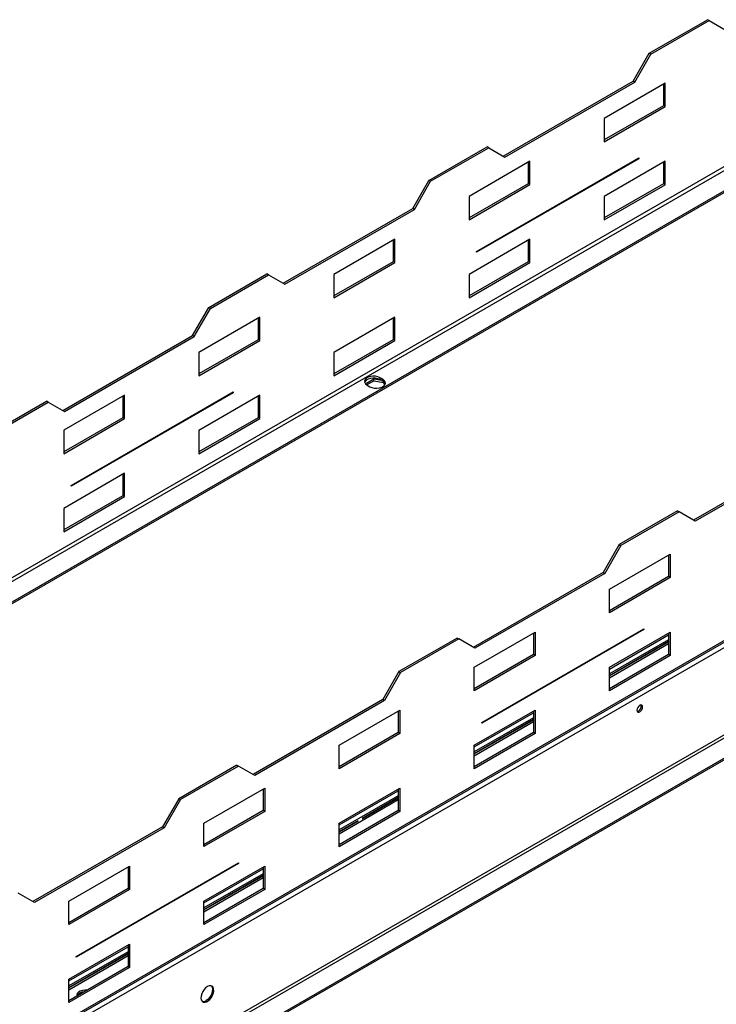
# Model space of a CAD drawing. Units: millimetres. Extents: x 2 to 4202, y -3 to 5937.
# Drawn here: x 2467 to 2832, y 1502 to 2017 of the extents above; entities that cross this region are included whole.
import ezdxf

# ---------------------------------------------------------------- set-up
doc = ezdxf.new("R2010")
doc.units = ezdxf.units.MM
doc.header["$LTSCALE"] = 20

msp = doc.modelspace()

# ---------------------------------------------------------------- linework, layer by layer
at = {"color": 7, "linetype": 'Continuous', "lineweight": 25}
for p, q in [((2796.917, 1999.663), (2827.322, 2017.216)), ((2797.765, 1999.173), (2828.171, 2016.726)), ((2828.171, 2016.726), (2827.322, 2017.216)), ((2828.171, 2016.726), (2836.656, 2011.826)), ((2964.998, 2001.974), (1652.608, 1244.347)), ((2966.198, 2001.855), (1653.808, 1244.228)), ((2788.431, 1984.966), (2796.917, 1999.663)), ((2797.765, 1999.173), (2796.917, 1999.663)), ((2789.28, 1984.476), (2797.765, 1999.173)), ((2720.549, 1945.779), (2788.431, 1984.966)), ((2721.397, 1945.289), (2789.28, 1984.476)), ((2789.28, 1984.476), (2788.431, 1984.966)), ((2805.19, 1983.944), (2773.37, 1965.575)), ((2804.341, 1983.454), (2804.341, 1972.186)), ((2805.19, 1971.696), (2805.19, 1983.944)), ((2804.341, 1972.186), (2773.37, 1954.306)), ((2773.37, 1953.327), (2805.19, 1971.696)), ((2805.19, 1971.696), (2804.341, 1972.186)), ((2773.37, 1965.575), (2773.37, 1953.327)), ((2681.658, 1933.126), (2712.064, 1950.679)), ((2682.507, 1932.636), (2712.912, 1950.189)), ((2712.912, 1950.189), (2712.064, 1950.679)), ((2712.912, 1950.189), (2721.397, 1945.289)), ((2734.479, 1943.124), (2702.659, 1924.754)), ((2706.548, 1895.889), (2791.401, 1944.874)), ((2791.401, 1944.466), (2706.548, 1895.481)), ((2734.479, 1930.875), (2734.479, 1943.124)), ((2805.19, 1943.117), (2773.37, 1924.748)), ((2791.047, 1944.67), (2791.401, 1944.466)), ((2791.401, 1944.874), (2791.401, 1944.466)), ((2805.19, 1930.869), (2805.19, 1943.117)), ((2733.63, 1942.634), (2733.63, 1931.365)), ((2804.341, 1942.627), (2804.341, 1931.359)), ((2673.173, 1918.429), (2681.658, 1933.126)), ((2674.021, 1917.939), (2682.507, 1932.636)), ((2682.507, 1932.636), (2681.658, 1933.126)), ((2733.63, 1931.365), (2702.659, 1913.486)), ((2702.659, 1912.506), (2734.479, 1930.875)), ((2734.479, 1930.875), (2733.63, 1931.365)), ((2804.341, 1931.359), (2773.37, 1913.479)), ((2773.37, 1912.5), (2805.19, 1930.869)), ((2805.19, 1930.869), (2804.341, 1931.359)), ((2702.659, 1924.754), (2702.659, 1912.506)), ((2773.37, 1924.748), (2773.37, 1912.5)), ((2605.291, 1879.241), (2673.173, 1918.429)), ((2606.139, 1878.751), (2674.021, 1917.939)), ((2674.021, 1917.939), (2673.173, 1918.429)), ((2663.768, 1902.303), (2631.948, 1883.934)), ((2662.92, 1901.813), (2662.92, 1890.545)), ((2663.768, 1890.055), (2663.768, 1902.303)), ((2734.479, 1902.297), (2702.659, 1883.927)), ((2733.63, 1901.807), (2733.63, 1890.538)), ((2734.479, 1890.048), (2734.479, 1902.297)), ((2706.548, 1895.481), (2706.548, 1895.889)), ((2631.948, 1871.686), (2663.768, 1890.055)), ((2662.92, 1890.545), (2631.949, 1872.666)), ((2663.768, 1890.055), (2662.92, 1890.545)), ((2733.63, 1890.538), (2702.659, 1872.659)), ((2702.659, 1871.679), (2734.479, 1890.048)), ((2734.479, 1890.048), (2733.63, 1890.538)), ((1852.432, 1123.606), (3164.822, 1881.233)), ((3165.319, 1882.332), (1852.929, 1124.705)), ((2566.4, 1866.589), (2596.805, 1884.141)), ((2567.248, 1866.099), (2597.654, 1883.651)), ((2597.654, 1883.651), (2596.805, 1884.141)), ((2597.654, 1883.651), (2606.139, 1878.751)), ((2631.948, 1883.934), (2631.948, 1871.686)), ((2702.659, 1883.927), (2702.659, 1871.679)), ((1794.386, 1039.957), (3225.277, 1865.993)), ((2557.914, 1851.892), (2566.4, 1866.589)), ((2558.763, 1851.402), (2567.248, 1866.099)), ((2567.248, 1866.099), (2566.4, 1866.589)), ((3234.469, 1860.686), (1803.578, 1034.65)), ((2593.058, 1861.483), (2561.238, 1843.114)), ((2592.209, 1860.993), (2592.209, 1849.725)), ((2593.058, 1849.235), (2593.058, 1861.483)), ((2663.768, 1861.476), (2631.948, 1843.107)), ((2662.92, 1860.986), (2662.92, 1849.718)), ((2663.768, 1849.228), (2663.768, 1861.476)), ((3234.469, 1859.87), (1803.578, 1033.834)), ((2490.032, 1812.704), (2557.914, 1851.892)), ((2490.881, 1812.214), (2558.763, 1851.402)), ((2558.763, 1851.402), (2557.914, 1851.892)), ((2592.209, 1849.725), (2561.238, 1831.845)), ((2561.238, 1830.865), (2593.058, 1849.235)), ((2593.058, 1849.235), (2592.209, 1849.725)), ((2631.948, 1830.859), (2663.768, 1849.228)), ((2662.92, 1849.718), (2631.949, 1831.839)), ((2663.768, 1849.228), (2662.92, 1849.718)), ((2561.238, 1843.114), (2561.238, 1830.865)), ((2631.948, 1843.107), (2631.948, 1830.859)), ((2657.44, 1829), (2656.025, 1829.816)), ((2656.025, 1828.837), (2656.025, 1829.816)), ((2652.721, 1829.011), (2649.006, 1826.866)), ((2649.006, 1826.866), (2649.484, 1825.837)), ((2649.305, 1826.222), (2652.721, 1828.194)), ((2649.308, 1825.938), (2650.722, 1825.122)), ((2656.823, 1828.376), (2652.721, 1829.011)), ((2652.721, 1828.194), (2652.721, 1829.011)), ((2652.721, 1828.194), (2657.796, 1827.409)), ((2657.44, 1828.02), (2656.025, 1828.837)), ((2657.44, 1828.02), (2657.44, 1829)), ((2657.796, 1827.409), (2657.796, 1827.79)), ((2657.796, 1827.409), (2658.454, 1825.991)), ((2658.668, 1826.348), (2658.123, 1827.521)), ((2522.347, 1820.662), (2490.527, 1802.293)), ((2494.416, 1773.428), (2579.269, 1822.413)), ((2579.269, 1822.004), (2494.416, 1773.02)), ((2521.498, 1820.173), (2521.498, 1808.904)), ((2522.347, 1808.414), (2522.347, 1820.662)), ((2593.058, 1820.656), (2561.238, 1802.287)), ((2578.915, 1822.208), (2579.269, 1822.004)), ((2579.269, 1822.413), (2579.269, 1822.004)), ((2592.209, 1820.166), (2592.209, 1808.897)), ((2593.058, 1808.408), (2593.058, 1820.656)), ((2451.141, 1800.051), (2481.547, 1817.604)), ((2451.99, 1799.561), (2482.395, 1817.114)), ((2482.395, 1817.114), (2481.547, 1817.604)), ((2482.395, 1817.114), (2490.881, 1812.214)), ((2521.498, 1808.904), (2490.527, 1791.025)), ((2522.347, 1808.414), (2521.498, 1808.904)), ((2592.209, 1808.897), (2561.238, 1791.018)), ((2593.058, 1808.408), (2592.209, 1808.897)), ((2490.527, 1790.045), (2522.347, 1808.414)), ((2561.238, 1790.038), (2593.058, 1808.408)), ((2490.527, 1802.293), (2490.527, 1790.045)), ((2561.238, 1802.287), (2561.238, 1790.038)), ((2887.992, 1794.416), (2820.11, 1755.229)), ((2888.84, 1793.927), (2820.958, 1754.739)), ((2522.347, 1779.835), (2490.527, 1761.466)), ((2521.498, 1779.345), (2521.498, 1768.077)), ((2522.347, 1767.587), (2522.347, 1779.835)), ((2494.416, 1773.02), (2494.416, 1773.428)), ((2521.498, 1768.077), (2490.527, 1750.198)), ((2522.347, 1767.587), (2521.498, 1768.077)), ((2490.527, 1749.218), (2522.347, 1767.587)), ((2490.527, 1761.466), (2490.527, 1749.218)), ((2811.624, 1760.129), (2781.219, 1742.576)), ((2812.473, 1759.639), (2782.067, 1742.086)), ((2811.624, 1760.129), (2812.473, 1759.639)), ((2820.958, 1754.739), (2812.473, 1759.639)), ((2781.219, 1742.576), (2772.733, 1727.879)), ((2782.067, 1742.086), (2773.582, 1727.389)), ((2781.219, 1742.576), (2782.067, 1742.086)), ((2776.057, 1719.101), (2807.877, 1737.47)), ((2807.028, 1736.981), (2807.028, 1725.712)), ((2807.877, 1737.47), (2807.877, 1725.222)), ((2772.733, 1727.879), (2704.851, 1688.692)), ((2773.582, 1727.389), (2705.7, 1688.202)), ((2772.733, 1727.879), (2773.582, 1727.389)), ((2807.028, 1725.712), (2776.057, 1707.833)), ((2807.877, 1725.222), (2776.057, 1706.853)), ((2807.877, 1725.222), (2807.028, 1725.712)), ((2776.057, 1706.853), (2776.057, 1719.101)), ((2705.346, 1678.281), (2737.166, 1696.65)), ((2709.235, 1649.416), (2794.088, 1698.4)), ((2794.088, 1697.992), (2709.235, 1649.007)), ((2736.317, 1696.16), (2736.317, 1684.892)), ((2737.166, 1696.65), (2737.166, 1684.402)), ((2776.057, 1678.274), (2807.877, 1696.643)), ((2793.734, 1698.196), (2794.088, 1697.992)), ((2794.088, 1698.4), (2794.088, 1697.992)), ((2807.028, 1696.154), (2807.028, 1684.885)), ((2807.877, 1696.643), (2807.877, 1684.395)), ((2696.366, 1693.592), (2665.96, 1676.039)), ((2697.214, 1693.102), (2666.809, 1675.549)), ((2696.366, 1693.592), (2697.214, 1693.102)), ((2705.7, 1688.202), (2697.214, 1693.102)), ((2807.028, 1691.698), (2776.057, 1673.819)), ((2776.057, 1673.742), (2807.028, 1691.621)), ((2736.317, 1684.892), (2705.346, 1667.012)), ((2737.166, 1684.402), (2705.346, 1666.033)), ((2737.166, 1684.402), (2736.317, 1684.892)), ((2807.028, 1684.885), (2776.057, 1667.006)), ((2807.877, 1684.395), (2776.057, 1666.026)), ((2807.877, 1684.395), (2807.028, 1684.885)), ((2665.96, 1676.039), (2657.475, 1661.342)), ((2666.809, 1675.549), (2658.324, 1660.852)), ((2665.96, 1676.039), (2666.809, 1675.549)), ((2705.346, 1666.033), (2705.346, 1678.281)), ((2776.057, 1666.026), (2776.057, 1678.274)), ((2657.475, 1661.342), (2589.593, 1622.154)), ((2658.324, 1660.852), (2590.441, 1621.664)), ((2657.475, 1661.342), (2658.324, 1660.852)), ((2634.636, 1637.46), (2666.455, 1655.83)), ((2665.607, 1655.34), (2665.607, 1644.071)), ((2666.455, 1655.83), (2666.455, 1643.581)), ((2705.346, 1637.454), (2737.166, 1655.823)), ((2736.317, 1655.333), (2736.317, 1644.065)), ((2737.166, 1655.823), (2737.166, 1643.575)), ((2736.317, 1650.878), (2705.346, 1632.999)), ((2705.346, 1632.922), (2736.317, 1650.801)), ((2709.235, 1649.007), (2709.235, 1649.416)), ((2665.607, 1644.071), (2634.636, 1626.192)), ((2666.455, 1643.581), (2665.607, 1644.071)), ((2736.317, 1644.065), (2705.346, 1626.185)), ((2737.166, 1643.575), (2736.317, 1644.065)), ((2666.455, 1643.581), (2634.636, 1625.212)), ((2737.166, 1643.575), (2705.346, 1625.206)), ((2634.636, 1625.212), (2634.636, 1637.46)), ((2705.346, 1625.206), (2705.346, 1637.454)), ((2581.108, 1627.054), (2550.702, 1609.502)), ((2581.956, 1626.565), (2551.55, 1609.012)), ((2581.108, 1627.054), (2581.956, 1626.565)), ((2590.441, 1621.664), (2581.956, 1626.565)), ((2563.925, 1596.64), (2595.745, 1615.009)), ((2594.896, 1614.519), (2594.896, 1603.251)), ((2595.745, 1615.009), (2595.745, 1602.761)), ((2634.636, 1596.633), (2666.455, 1615.003)), ((2665.607, 1614.513), (2665.607, 1603.244)), ((2666.455, 1615.003), (2666.455, 1602.754)), ((2550.702, 1609.502), (2542.217, 1594.805)), ((2551.55, 1609.012), (2543.065, 1594.315)), ((2550.702, 1609.502), (2551.55, 1609.012)), ((2665.607, 1610.057), (2646.752, 1599.173)), ((2646.786, 1599.115), (2665.607, 1609.98)), ((2594.896, 1603.251), (2563.925, 1585.372)), ((2595.745, 1602.761), (2563.925, 1584.392)), ((2595.745, 1602.761), (2594.896, 1603.251)), ((2665.607, 1603.244), (2634.636, 1585.365)), ((2666.455, 1602.754), (2634.636, 1584.385)), ((2666.455, 1602.754), (2665.607, 1603.244)), ((2644.631, 1597.948), (2634.636, 1592.178)), ((2634.636, 1592.101), (2644.664, 1597.891)), ((2542.217, 1594.805), (2474.335, 1555.617)), ((2543.065, 1594.315), (2475.183, 1555.127)), ((2542.217, 1594.805), (2543.065, 1594.315)), ((2563.925, 1584.392), (2563.925, 1596.64)), ((2634.636, 1584.385), (2634.636, 1596.633)), ((2493.214, 1555.82), (2525.034, 1574.189)), ((2497.103, 1526.954), (2581.956, 1575.939)), ((2581.956, 1575.531), (2497.103, 1526.546)), ((2524.185, 1573.699), (2524.185, 1562.43)), ((2525.034, 1574.189), (2525.034, 1561.941)), ((2563.925, 1555.813), (2595.745, 1574.182)), ((2581.602, 1575.735), (2581.956, 1575.531)), ((2581.956, 1575.939), (2581.956, 1575.531)), ((2594.896, 1573.692), (2594.896, 1562.424)), ((2595.745, 1574.182), (2595.745, 1561.934)), ((2594.896, 1569.237), (2563.925, 1551.358)), ((2563.925, 1551.281), (2594.896, 1569.16)), ((2524.185, 1562.43), (2493.214, 1544.551)), ((2525.034, 1561.941), (2493.214, 1543.571)), ((2525.034, 1561.941), (2524.185, 1562.43)), ((2594.896, 1562.424), (2563.925, 1544.545)), ((2595.745, 1561.934), (2563.925, 1543.565)), ((2595.745, 1561.934), (2594.896, 1562.424)), ((2475.183, 1555.127), (2466.698, 1560.027)), ((2493.214, 1543.571), (2493.214, 1555.82)), ((2563.925, 1543.565), (2563.925, 1555.813)), ((2493.214, 1514.993), (2525.034, 1533.362)), ((2524.185, 1532.872), (2524.185, 1521.603)), ((2525.034, 1533.362), (2525.034, 1521.114)), ((2524.185, 1528.417), (2493.214, 1510.537)), ((2493.214, 1510.46), (2524.185, 1528.34)), ((2497.103, 1526.546), (2497.103, 1526.954)), ((2524.185, 1521.603), (2493.214, 1503.724)), ((2525.034, 1521.114), (2493.214, 1502.744)), ((2525.034, 1521.114), (2524.185, 1521.603)), ((2493.214, 1502.744), (2493.214, 1514.993))]:
    msp.add_line(p, q, dxfattribs=at)
at = {"color": 8, "linetype": 'Continuous', "lineweight": 25}
for p, q in [((2950.5, 2006.344), (1645.222, 1252.823)), ((1646.07, 1251.354), (2951.349, 2004.875)), ((1826.133, 1105.643), (3192.821, 1894.615)), ((3224.57, 1867.218), (1794.313, 1041.548)), ((2776.057, 1677.373), (2807.028, 1695.253)), ((2807.028, 1692.64), (2776.057, 1674.76)), ((2776.057, 1672.801), (2807.028, 1690.68)), ((2705.346, 1636.553), (2736.317, 1654.432)), ((2736.317, 1651.819), (2705.346, 1633.94)), ((2705.346, 1631.98), (2736.317, 1649.86)), ((2634.636, 1595.732), (2665.607, 1613.612)), ((2665.607, 1610.999), (2634.636, 1593.119)), ((2634.636, 1591.16), (2665.607, 1609.039)), ((2563.925, 1554.912), (2594.896, 1572.791)), ((2594.896, 1570.178), (2563.925, 1552.299)), ((2563.925, 1550.339), (2594.896, 1568.219)), ((2493.214, 1514.092), (2524.185, 1531.971)), ((2524.185, 1529.358), (2493.214, 1511.479)), ((2493.214, 1509.519), (2524.185, 1527.398))]:
    msp.add_line(p, q, dxfattribs=at)
at = {"color": 7, "linetype": 'Continuous', "lineweight": 25, "flags": 128}
for points in [[(2656.025, 1829.816), (2654.943, 1830.284), (2653.676, 1830.557), (2652.328, 1830.613), (2651.007, 1830.447), (2649.82, 1830.073), (2648.864, 1829.521), (2648.216, 1828.836), (2647.929, 1828.073), (2648.025, 1827.295), (2648.498, 1826.563), (2649.308, 1825.938)], [(2656.025, 1828.837), (2654.943, 1829.304), (2653.676, 1829.577), (2652.328, 1829.633), (2651.007, 1829.467), (2649.82, 1829.093), (2648.864, 1828.541), (2648.216, 1827.856), (2647.993, 1827.387)], [(2650.722, 1825.122), (2651.805, 1824.654), (2653.071, 1824.382), (2654.42, 1824.326), (2655.741, 1824.492), (2656.927, 1824.866), (2657.883, 1825.418), (2658.531, 1826.103), (2658.819, 1826.865), (2658.722, 1827.644), (2658.25, 1828.375), (2657.44, 1829)], [(2791.967, 1658.39), (2791.399, 1657.931), (2790.917, 1657.281), (2790.595, 1656.539), (2790.482, 1655.818), (2790.595, 1655.227), (2790.917, 1654.856), (2791.399, 1654.763), (2791.967, 1654.96), (2792.535, 1655.419), (2793.017, 1656.069), (2793.339, 1656.811), (2793.452, 1657.532), (2793.339, 1658.123), (2793.017, 1658.494), (2792.535, 1658.587), (2791.967, 1658.39)], [(2791.26, 1655.369), (2790.691, 1655.171), (2790.625, 1655.167)], [(2565.693, 1511.148), (2564.786, 1510.481), (2563.947, 1509.576), (2563.238, 1508.5), (2562.71, 1507.332), (2562.404, 1506.16), (2562.342, 1505.07), (2562.528, 1504.144), (2562.949, 1503.449), (2563.573, 1503.037), (2564.354, 1502.939), (2565.235, 1503.163), (2566.15, 1503.691), (2567.031, 1504.484), (2567.812, 1505.484), (2568.437, 1506.617), (2568.857, 1507.798), (2569.044, 1508.939), (2568.981, 1509.957), (2568.675, 1510.775), (2568.147, 1511.334), (2567.438, 1511.591), (2566.599, 1511.527), (2565.693, 1511.148)], [(2567.687, 1511.541), (2567.729, 1511.498), (2568.15, 1510.803), (2568.336, 1509.877), (2568.274, 1508.787), (2567.968, 1507.615), (2567.44, 1506.447), (2566.731, 1505.371), (2565.892, 1504.466), (2564.985, 1503.799)], [(2502.905, 1509.318), (2501.714, 1509.356), (2500.393, 1509.19), (2499.206, 1508.816), (2498.25, 1508.264), (2497.602, 1507.579), (2497.315, 1506.816), (2497.379, 1506.131)]]:
    msp.add_lwpolyline(points, dxfattribs=at)
at = {"color": 7, "linetype": 'Continuous', "lineweight": 25}
for centre, radius, start, end in [((2656.347, 1825.707), 2.558, 19.73291, 64.70596), ((2790.028, 1657.772), 2.701, 297.12527, 17.65952), ((2647.589, 1599.617), 4.09, 209.06073, 210.92882), ((2646.386, 1598.923), 2.008, 209.0434, 210.94614), ((2648.508, 1600.148), 2.008, 209.0434, 210.94614), ((2501.081, 1504.137), 4.204, 88.25062, 151.69376), ((2563.537, 1505.888), 2.542, 257.57806, 304.73443)]:
    msp.add_arc(centre, radius, start, end, dxfattribs=at)

doc.saveas('drawing.dxf')
